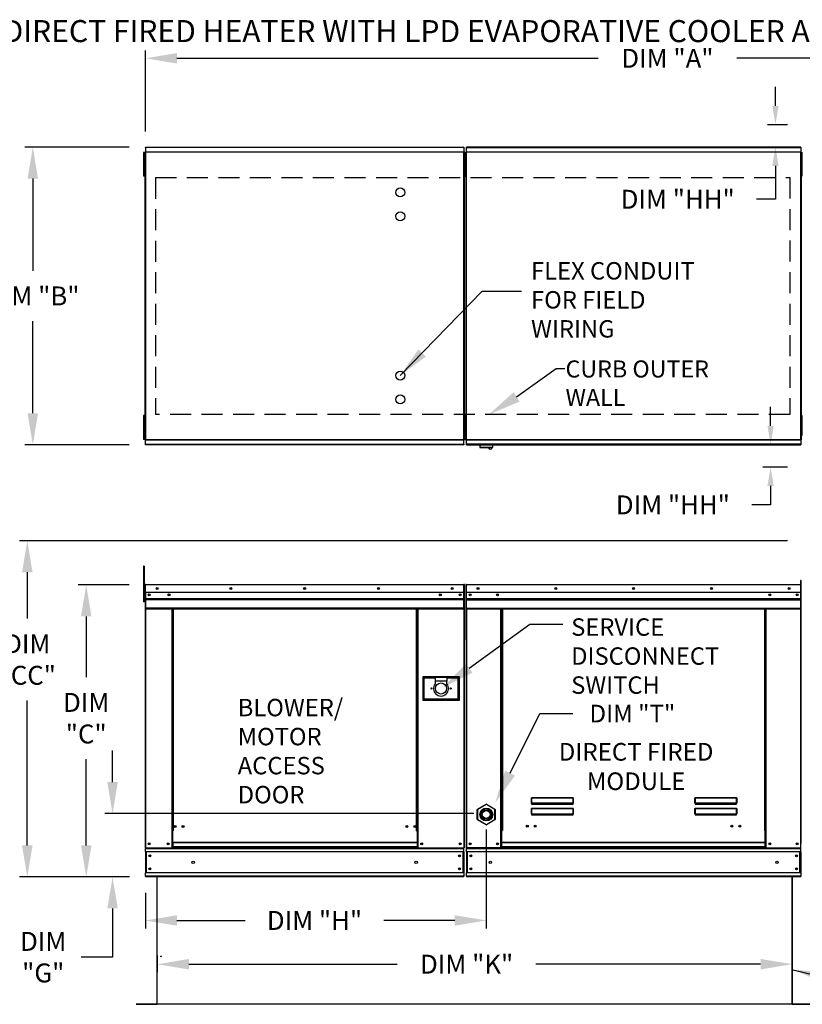
# Model space of a CAD drawing. Units: inches. Extents: x 8 to 303, y 25 to 196.
# Drawn here: x 75 to 150, y 103 to 196 of the extents above; entities that cross this region are included whole.
import ezdxf
from ezdxf.enums import TextEntityAlignment as Align

# ---------------------------------------------------------------- set-up
doc = ezdxf.new("R2010")
doc.units = ezdxf.units.IN
doc.header["$LTSCALE"] = 4
doc.header["$MEASUREMENT"] = 0
doc.linetypes.add('DASHED', pattern=[0.75, 0.5, -0.25])
doc.layers.add('1', color=7, linetype='DASHED')
doc.styles.add('BOLD', font='ROMAND.SHX')
doc.dimstyles.new('MOD', dxfattribs={"dimscale": 1.5, "dimtxt": 1.2, "dimasz": 2, "dimexe": 0.5, "dimexo": 1, "dimgap": 1, "dimtad": 0, "dimtih": 1, "dimtoh": 1, "dimzin": 0, "dimdsep": 46, "dimtxsty": 'Standard', "dimcen": 0.09, "dimadec": 0, "dimazin": 0, "dimtfac": 1, "dimtofl": 0, "dimtmove": 0, "dimatfit": 3, "dimfxl": 1, "dimtolj": 1, "dimtzin": 0, "dimarcsym": 0})

# ---------------------------------------------------------------- blocks, each defined once
blk = doc.blocks.new('*D6')
at = {"color": 0, "lineweight": -2, "transparency": 16777216}
for p, q in [((148.325, 146.87), (75.211, 146.87)), ((75.961, 143.87), (75.961, 139.461)), ((75.961, 117.865), (75.961, 131.661)), ((85.705, 114.865), (75.211, 114.865))]:
    blk.add_line(p, q, dxfattribs=at)
at = {"color": 0, "transparency": 16777216}
for points in [[(75.461, 143.87), (76.461, 143.87), (75.961, 146.87)], [(75.461, 117.865), (76.461, 117.865), (75.961, 114.865)]]:
    blk.add_solid(points, dxfattribs=at)
at = {"layer": 'Defpoints', "color": 0, "transparency": 16777216}
for p in [(149.825, 146.87), (75.961, 114.865), (87.205, 114.865)]:
    blk.add_point(p, dxfattribs=at)
at = {"color": 0, "transparency": 16777216, "insert": (75.961, 135.561), "char_height": 1.8, "attachment_point": 5}
blk.add_mtext('\\A1;DIM\\P"CC"', dxfattribs=at)
blk = doc.blocks.new('*D2')
at = {"color": 0, "lineweight": -2, "transparency": 16777216}
for p, q in [((87.205, 185.844), (87.205, 193.547)), ((186.582, 187.967), (186.582, 193.547)), ((90.205, 192.797), (130.294, 192.797)), ((183.582, 192.797), (143.494, 192.797))]:
    blk.add_line(p, q, dxfattribs=at)
at = {"color": 0, "transparency": 16777216}
for points in [[(90.205, 193.297), (90.205, 192.297), (87.205, 192.797)], [(183.582, 193.297), (183.582, 192.297), (186.582, 192.797)]]:
    blk.add_solid(points, dxfattribs=at)
at = {"layer": 'Defpoints', "color": 0, "transparency": 16777216}
for p in [(186.582, 192.797), (186.582, 186.467), (87.205, 184.344)]:
    blk.add_point(p, dxfattribs=at)
at = {"color": 0, "transparency": 16777216, "insert": (136.894, 192.797), "char_height": 1.8, "attachment_point": 5}
blk.add_mtext('\\A1;DIM "A"', dxfattribs=at)
blk = doc.blocks.new('*D5')
at = {"color": 0, "lineweight": -2, "transparency": 16777216}
for p, q in [((88.34, 107.392), (88.34, 105.805)), ((148.763, 107.392), (148.763, 105.805)), ((91.34, 106.555), (111.182, 106.555)), ((145.763, 106.555), (124.382, 106.555))]:
    blk.add_line(p, q, dxfattribs=at)
at = {"color": 0, "transparency": 16777216}
for points in [[(91.34, 107.055), (91.34, 106.055), (88.34, 106.555)], [(145.763, 107.055), (145.763, 106.055), (148.763, 106.555)]]:
    blk.add_solid(points, dxfattribs=at)
at = {"layer": 'Defpoints', "color": 0, "transparency": 16777216}
for p in [(88.34, 108.892), (148.763, 108.892), (148.763, 106.555)]:
    blk.add_point(p, dxfattribs=at)
at = {"color": 0, "transparency": 16777216, "insert": (117.782, 106.555), "char_height": 1.8, "attachment_point": 5}
blk.add_mtext('\\A1;DIM "K"', dxfattribs=at)
blk = doc.blocks.new('*D9')
at = {"color": 0, "lineweight": -2, "transparency": 16777216}
for p, q in [((84.079, 123.887), (84.079, 126.887)), ((118.464, 120.887), (83.329, 120.887)), ((85.705, 114.865), (83.329, 114.865)), ((84.079, 111.865), (84.079, 107.224)), ((84.079, 107.224), (81.079, 107.224))]:
    blk.add_line(p, q, dxfattribs=at)
at = {"color": 0, "transparency": 16777216}
for points in [[(83.579, 123.887), (84.579, 123.887), (84.079, 120.887)], [(83.579, 111.865), (84.579, 111.865), (84.079, 114.865)]]:
    blk.add_solid(points, dxfattribs=at)
at = {"layer": 'Defpoints', "color": 0, "transparency": 16777216}
for p in [(84.079, 120.887), (119.964, 120.887), (87.205, 114.865)]:
    blk.add_point(p, dxfattribs=at)
at = {"color": 0, "transparency": 16777216, "insert": (77.479, 107.224), "char_height": 1.8, "attachment_point": 5}
blk.add_mtext('\\A1;DIM\\P"G"', dxfattribs=at)
blk = doc.blocks.new('*D17')
at = {"color": 0, "lineweight": -2, "transparency": 16777216}
for p, q in [((85.655, 184.344), (75.738, 184.344)), ((76.488, 181.344), (76.488, 172.575)), ((76.488, 159.007), (76.488, 167.775)), ((85.655, 156.007), (75.738, 156.007))]:
    blk.add_line(p, q, dxfattribs=at)
at = {"color": 0, "transparency": 16777216}
for points in [[(75.988, 181.344), (76.988, 181.344), (76.488, 184.344)], [(75.988, 159.007), (76.988, 159.007), (76.488, 156.007)]]:
    blk.add_solid(points, dxfattribs=at)
at = {"layer": 'Defpoints', "color": 0, "transparency": 16777216}
for p in [(87.155, 184.344), (76.488, 156.007), (87.155, 156.007)]:
    blk.add_point(p, dxfattribs=at)
at = {"color": 0, "transparency": 16777216, "insert": (76.488, 170.175), "char_height": 1.8, "attachment_point": 5}
blk.add_mtext('\\A1;DIM "B"', dxfattribs=at)
blk = doc.blocks.new('*D13')
at = {"color": 0, "lineweight": -2, "transparency": 16777216}
for p, q in [((119.649, 119.387), (119.649, 109.969)), ((87.205, 113.365), (87.205, 109.969)), ((90.205, 110.719), (96.701, 110.719)), ((116.649, 110.719), (109.901, 110.719))]:
    blk.add_line(p, q, dxfattribs=at)
at = {"color": 0, "transparency": 16777216}
for points in [[(90.205, 111.219), (90.205, 110.219), (87.205, 110.719)], [(116.649, 111.219), (116.649, 110.219), (119.649, 110.719)]]:
    blk.add_solid(points, dxfattribs=at)
at = {"layer": 'Defpoints', "color": 0, "transparency": 16777216}
for p in [(119.649, 120.887), (87.205, 114.865), (119.649, 110.719)]:
    blk.add_point(p, dxfattribs=at)
at = {"color": 0, "transparency": 16777216, "insert": (103.301, 110.719), "char_height": 1.8, "attachment_point": 5}
blk.add_mtext('\\A1;DIM "H"', dxfattribs=at)
blk = doc.blocks.new('*D14')
at = {"color": 0, "lineweight": -2, "transparency": 16777216}
for p, q in [((85.651, 142.659), (80.821, 142.659)), ((81.571, 139.659), (81.571, 133.876)), ((81.571, 117.865), (81.571, 126.076)), ((85.705, 114.865), (80.821, 114.865))]:
    blk.add_line(p, q, dxfattribs=at)
at = {"color": 0, "transparency": 16777216}
for points in [[(81.071, 139.659), (82.071, 139.659), (81.571, 142.659)], [(81.071, 117.865), (82.071, 117.865), (81.571, 114.865)]]:
    blk.add_solid(points, dxfattribs=at)
at = {"layer": 'Defpoints', "color": 0, "transparency": 16777216}
for p in [(87.151, 142.659), (81.571, 114.865), (87.205, 114.865)]:
    blk.add_point(p, dxfattribs=at)
at = {"color": 0, "transparency": 16777216, "insert": (81.571, 129.976), "char_height": 1.8, "attachment_point": 5}
blk.add_mtext('\\A1;DIM\\P"C"', dxfattribs=at)
blk = doc.blocks.new('*D26')
at = {"color": 0, "lineweight": -2, "transparency": 16777216}
for p, q in [((146.713, 157.807), (146.713, 159.607)), ((148.089, 156.007), (145.963, 156.007)), ((148.33, 153.881), (145.963, 153.881)), ((146.713, 152.081), (146.713, 150.281)), ((146.713, 150.281), (144.913, 150.281))]:
    blk.add_line(p, q, dxfattribs=at)
at = {"color": 0, "transparency": 16777216}
for points in [[(146.413, 157.807), (147.013, 157.807), (146.713, 156.007)], [(146.413, 152.081), (147.013, 152.081), (146.713, 153.881)]]:
    blk.add_solid(points, dxfattribs=at)
at = {"layer": 'Defpoints', "color": 0, "transparency": 16777216}
for p in [(146.713, 156.007), (149.589, 156.007), (149.83, 153.881)]:
    blk.add_point(p, dxfattribs=at)
at = {"color": 0, "transparency": 16777216, "insert": (137.413, 150.281), "char_height": 1.8, "attachment_point": 5}
blk.add_mtext('\\A1;DIM "HH"', dxfattribs=at)
blk = doc.blocks.new('*D27')
at = {"color": 0, "lineweight": -2, "transparency": 16777216}
for p, q in [((147.173, 188.267), (147.173, 190.067)), ((148.33, 186.467), (146.423, 186.467)), ((148.089, 184.346), (146.423, 184.346)), ((147.173, 182.546), (147.173, 179.379)), ((147.173, 179.379), (145.373, 179.379))]:
    blk.add_line(p, q, dxfattribs=at)
at = {"color": 0, "transparency": 16777216}
for points in [[(146.873, 188.267), (147.473, 188.267), (147.173, 186.467)], [(146.873, 182.546), (147.473, 182.546), (147.173, 184.346)]]:
    blk.add_solid(points, dxfattribs=at)
at = {"layer": 'Defpoints', "color": 0, "transparency": 16777216}
for p in [(149.83, 186.467), (147.173, 184.346), (149.589, 184.346)]:
    blk.add_point(p, dxfattribs=at)
at = {"color": 0, "transparency": 16777216, "insert": (137.873, 179.379), "char_height": 1.8, "attachment_point": 5}
blk.add_mtext('\\A1;DIM "HH"', dxfattribs=at)

msp = doc.modelspace()

# ---------------------------------------------------------------- linework, layer by layer
at = {"color": 7, "linetype": 'Continuous'}
for p, q in [((87.023, 183.844), (87.023, 183.465)), ((87.102, 183.844), (87.023, 183.844)), ((87.102, 183.844), (87.102, 183.465)), ((87.151, 183.872), (87.151, 156.478)), ((87.202, 183.872), (87.151, 183.872)), ((87.202, 183.899), (117.524, 183.899)), ((87.202, 183.899), (87.202, 183.872)), ((87.202, 183.872), (87.202, 156.478)), ((87.202, 183.848), (87.202, 183.872)), ((87.202, 183.872), (87.202, 183.872)), ((117.524, 183.848), (87.202, 183.848)), ((87.205, 184.344), (117.521, 184.344)), ((87.205, 184.297), (87.205, 184.344)), ((117.521, 184.297), (87.205, 184.297)), ((87.205, 184.297), (87.205, 183.899)), ((117.521, 184.344), (117.521, 184.297)), ((117.521, 184.297), (117.521, 183.899)), ((117.524, 183.872), (117.524, 183.899)), ((117.524, 183.872), (117.525, 183.872)), ((117.524, 183.848), (117.524, 183.872)), ((117.525, 156.478), (117.525, 183.872)), ((117.576, 183.872), (117.525, 183.872)), ((117.624, 183.847), (117.545, 183.847)), ((117.545, 183.847), (117.545, 183.468)), ((117.576, 156.478), (117.576, 183.872)), ((117.624, 183.847), (117.624, 183.468)), ((117.651, 183.844), (117.731, 183.844)), ((117.651, 183.465), (117.651, 183.844)), ((117.7, 183.875), (117.7, 156.479)), ((117.751, 183.875), (117.7, 183.875)), ((117.731, 183.465), (117.731, 183.844)), ((117.751, 183.875), (117.751, 156.479)), ((117.752, 183.875), (117.751, 183.875)), ((117.752, 183.902), (149.592, 183.902)), ((117.752, 183.902), (117.752, 183.875)), ((117.752, 183.851), (117.752, 183.875)), ((149.592, 183.851), (117.752, 183.851)), ((149.589, 184.346), (117.755, 184.346)), ((117.755, 184.3), (117.755, 184.346)), ((117.755, 184.3), (149.589, 184.3)), ((117.755, 183.902), (117.755, 184.3)), ((149.589, 184.346), (149.589, 184.3)), ((149.589, 184.3), (149.589, 183.902)), ((149.592, 183.875), (149.592, 183.902)), ((149.592, 183.851), (149.592, 183.875)), ((149.593, 183.875), (149.592, 183.875)), ((149.593, 156.479), (149.593, 183.875)), ((149.644, 183.875), (149.593, 183.875)), ((149.644, 156.479), (149.644, 183.875)), ((149.72, 183.468), (149.72, 183.847)), ((87.023, 183.465), (87.023, 181.95)), ((87.102, 183.465), (87.023, 183.465)), ((87.102, 183.465), (87.102, 181.95)), ((87.151, 183.086), (87.102, 183.086)), ((117.545, 183.468), (117.545, 181.952)), ((117.624, 183.468), (117.545, 183.468)), ((117.651, 183.086), (117.576, 183.086)), ((117.624, 183.468), (117.624, 181.952)), ((117.7, 183.089), (117.624, 183.089)), ((117.651, 181.95), (117.651, 183.465)), ((117.651, 183.465), (117.731, 183.465)), ((117.731, 181.95), (117.731, 183.465)), ((149.72, 183.089), (149.644, 183.089)), ((149.72, 181.952), (149.72, 183.468)), ((87.023, 181.95), (87.023, 181.571)), ((87.102, 181.95), (87.023, 181.95)), ((87.102, 182.329), (87.151, 182.329)), ((87.102, 181.95), (87.102, 181.571)), ((117.624, 181.952), (117.545, 181.952)), ((117.545, 181.952), (117.545, 181.573)), ((117.576, 182.329), (117.651, 182.329)), ((117.624, 182.331), (117.7, 182.331)), ((117.624, 181.952), (117.624, 181.573)), ((117.651, 181.571), (117.651, 181.95)), ((117.651, 181.95), (117.731, 181.95)), ((117.731, 181.571), (117.731, 181.95)), ((149.644, 182.331), (149.72, 182.331)), ((149.72, 181.573), (149.72, 181.952)), ((87.102, 181.571), (87.023, 181.571)), ((117.624, 181.573), (117.545, 181.573)), ((117.651, 181.571), (117.731, 181.571)), ((87.023, 158.779), (87.023, 158.4)), ((87.102, 158.779), (87.023, 158.779)), ((87.102, 158.779), (87.102, 158.4)), ((117.545, 158.78), (117.545, 158.401)), ((117.624, 158.78), (117.545, 158.78)), ((117.624, 158.78), (117.624, 158.401)), ((117.651, 158.4), (117.651, 158.779)), ((117.651, 158.779), (117.731, 158.779)), ((117.731, 158.4), (117.731, 158.779)), ((149.72, 158.401), (149.72, 158.78)), ((87.102, 158.4), (87.023, 158.4)), ((87.023, 158.4), (87.023, 156.885)), ((87.102, 158.4), (87.102, 156.885)), ((87.151, 158.022), (87.102, 158.022)), ((117.624, 158.401), (117.545, 158.401)), ((117.545, 158.401), (117.545, 156.885)), ((117.651, 158.022), (117.576, 158.022)), ((117.624, 158.401), (117.624, 156.885)), ((117.7, 158.022), (117.624, 158.022)), ((117.651, 158.4), (117.731, 158.4)), ((117.651, 156.885), (117.651, 158.4)), ((117.731, 156.885), (117.731, 158.4)), ((149.72, 158.022), (149.644, 158.022)), ((149.72, 156.885), (149.72, 158.401)), ((87.102, 156.885), (87.023, 156.885)), ((87.023, 156.885), (87.023, 156.506)), ((87.102, 157.264), (87.151, 157.264)), ((87.102, 156.885), (87.102, 156.506)), ((117.624, 156.885), (117.545, 156.885)), ((117.545, 156.885), (117.545, 156.506)), ((117.576, 157.264), (117.651, 157.264)), ((117.624, 157.264), (117.7, 157.264)), ((117.624, 156.885), (117.624, 156.506)), ((117.651, 156.885), (117.731, 156.885)), ((117.651, 156.506), (117.651, 156.885)), ((117.731, 156.506), (117.731, 156.885)), ((149.644, 157.264), (149.72, 157.264)), ((87.102, 156.506), (87.023, 156.506)), ((87.151, 156.478), (87.202, 156.478)), ((87.202, 156.502), (117.524, 156.502)), ((87.202, 156.502), (87.202, 156.478)), ((87.202, 156.478), (87.202, 156.451)), ((87.202, 156.478), (87.202, 156.478)), ((117.524, 156.451), (87.202, 156.451)), ((87.205, 156.053), (87.205, 156.451)), ((87.205, 156.053), (117.521, 156.053)), ((87.205, 156.007), (87.205, 156.053)), ((117.521, 156.007), (87.205, 156.007)), ((117.521, 156.053), (117.521, 156.451)), ((117.521, 156.053), (117.521, 156.007)), ((117.524, 156.502), (117.524, 156.478)), ((117.524, 156.451), (117.524, 156.478)), ((117.524, 156.478), (117.525, 156.478)), ((117.525, 156.478), (117.576, 156.478)), ((117.624, 156.506), (117.545, 156.506)), ((117.651, 156.506), (117.731, 156.506)), ((117.7, 156.479), (117.751, 156.479)), ((117.752, 156.479), (117.751, 156.479)), ((117.752, 156.502), (149.592, 156.502)), ((117.752, 156.502), (117.752, 156.479)), ((117.752, 156.479), (117.752, 156.451)), ((149.592, 156.451), (117.752, 156.451)), ((117.755, 156.053), (117.755, 156.451)), ((149.589, 156.053), (117.755, 156.053)), ((117.755, 156.007), (117.755, 156.053)), ((117.755, 156.007), (149.589, 156.007)), ((119.037, 156.007), (119.037, 155.757)), ((119.037, 155.757), (120.262, 155.757)), ((120.238, 155.734), (119.061, 155.734)), ((120.262, 155.757), (120.262, 156.007)), ((149.589, 156.451), (149.589, 156.053)), ((149.589, 156.053), (149.589, 156.007)), ((149.592, 156.502), (149.592, 156.479)), ((149.593, 156.479), (149.592, 156.479)), ((149.592, 156.451), (149.592, 156.479)), ((149.593, 156.479), (149.644, 156.479)), ((87.023, 144.455), (87.023, 144.076)), ((87.102, 144.455), (87.023, 144.455)), ((87.102, 144.455), (87.102, 144.076)), ((87.102, 144.076), (87.023, 144.076)), ((87.023, 144.076), (87.023, 141.045)), ((87.102, 144.076), (87.102, 141.045)), ((87.151, 142.659), (87.151, 141.952)), ((87.178, 142.659), (87.151, 142.659)), ((87.178, 142.659), (87.178, 141.952)), ((87.202, 142.655), (87.178, 142.655)), ((87.202, 142.71), (117.524, 142.71)), ((87.202, 142.71), (87.202, 142.71)), ((87.202, 142.683), (87.202, 142.71)), ((87.202, 142.704), (87.202, 142.71)), ((87.202, 142.704), (87.202, 142.659)), ((87.202, 142.683), (87.202, 142.683)), ((117.524, 142.659), (87.202, 142.659)), ((87.202, 141.952), (87.202, 142.659)), ((117.524, 142.71), (117.525, 142.71)), ((117.524, 142.704), (117.524, 142.71)), ((117.524, 142.659), (117.524, 142.704)), ((117.524, 142.683), (117.525, 142.683)), ((117.524, 141.952), (117.524, 142.659)), ((117.548, 142.655), (117.524, 142.655)), ((117.525, 142.683), (117.525, 142.71)), ((117.548, 137.487), (117.548, 142.659)), ((117.548, 142.659), (117.576, 142.659)), ((117.576, 137.487), (117.576, 142.659)), ((117.7, 142.662), (117.7, 137.49)), ((117.727, 142.662), (117.7, 142.662)), ((117.727, 142.662), (117.727, 137.49)), ((117.752, 142.658), (117.727, 142.658)), ((117.751, 142.685), (117.751, 142.713)), ((117.752, 142.713), (117.751, 142.713)), ((117.752, 142.685), (117.751, 142.685)), ((117.752, 142.713), (149.592, 142.713)), ((117.752, 142.707), (117.752, 142.713)), ((117.752, 142.707), (117.752, 142.662)), ((149.592, 142.662), (117.752, 142.662)), ((117.752, 141.955), (117.752, 142.662)), ((149.587, 143.055), (149.563, 143.055)), ((149.587, 137.887), (149.587, 143.059)), ((149.587, 143.059), (149.614, 143.059)), ((149.592, 142.707), (149.592, 142.713)), ((149.593, 142.713), (149.592, 142.713)), ((149.592, 142.662), (149.592, 142.707)), ((149.593, 142.685), (149.592, 142.685)), ((149.592, 141.955), (149.592, 142.662)), ((149.593, 142.685), (149.593, 142.713)), ((149.614, 137.887), (149.614, 143.059)), ((87.178, 141.897), (87.102, 141.897)), ((87.178, 141.952), (87.151, 141.952)), ((87.178, 141.952), (87.178, 117.645)), ((117.524, 141.952), (87.202, 141.952)), ((87.205, 141.952), (87.205, 141.36)), ((117.169, 141.767), (117.169, 141.668)), ((117.521, 141.36), (117.521, 141.952)), ((149.592, 141.955), (117.752, 141.955)), ((117.755, 141.363), (117.755, 141.955)), ((149.589, 141.955), (149.589, 141.363)), ((87.102, 141.045), (87.023, 141.045)), ((87.102, 141.139), (87.178, 141.139)), ((87.205, 141.36), (117.521, 141.36)), ((87.205, 141.36), (87.205, 141.337)), ((117.521, 141.337), (87.205, 141.337)), ((87.205, 141.302), (87.205, 141.337)), ((87.205, 141.302), (117.521, 141.302)), ((87.205, 141.251), (87.205, 141.302)), ((117.521, 141.251), (87.205, 141.251)), ((87.205, 141.251), (87.205, 140.446)), ((117.521, 141.337), (117.521, 141.36)), ((117.521, 141.302), (117.521, 141.337)), ((117.521, 141.302), (117.521, 141.251)), ((117.521, 140.446), (117.521, 141.251)), ((117.755, 141.363), (149.589, 141.363)), ((117.755, 141.34), (117.755, 141.363)), ((117.755, 141.34), (149.589, 141.34)), ((117.755, 141.304), (117.755, 141.34)), ((149.589, 141.304), (117.755, 141.304)), ((117.755, 141.254), (117.755, 141.304)), ((117.755, 141.254), (149.589, 141.254)), ((117.755, 140.448), (117.755, 141.254)), ((149.589, 141.363), (149.589, 141.34)), ((149.589, 141.34), (149.589, 141.304)), ((149.589, 141.304), (149.589, 141.254)), ((149.589, 141.254), (149.589, 140.448)), ((117.521, 140.446), (87.205, 140.446)), ((87.205, 140.446), (87.205, 140.395)), ((87.205, 140.395), (117.521, 140.395)), ((87.229, 140.395), (87.229, 117.645)), ((89.711, 140.395), (89.711, 119.248)), ((89.762, 140.395), (89.762, 119.248)), ((89.785, 140.395), (89.785, 119.248)), ((89.809, 140.395), (89.809, 119.248)), ((89.86, 140.395), (89.86, 119.248)), ((113.023, 119.248), (113.023, 140.395)), ((113.074, 119.248), (113.074, 140.395)), ((113.098, 119.248), (113.098, 140.395)), ((113.121, 119.248), (113.121, 140.395)), ((113.172, 119.248), (113.172, 140.395)), ((117.498, 140.395), (117.498, 117.645)), ((117.521, 140.395), (117.521, 140.446)), ((117.755, 140.448), (149.589, 140.448)), ((117.755, 140.448), (117.755, 140.397)), ((117.755, 140.397), (149.589, 140.397)), ((117.778, 140.397), (117.778, 117.645)), ((121.04, 119.276), (121.04, 140.397)), ((121.091, 119.276), (121.091, 140.397)), ((121.114, 119.276), (121.114, 140.397)), ((121.138, 140.397), (121.138, 119.276)), ((121.189, 140.397), (121.189, 119.276)), ((146.155, 119.276), (146.155, 140.397)), ((146.206, 119.276), (146.206, 140.397)), ((146.23, 119.276), (146.23, 140.397)), ((146.253, 119.276), (146.253, 140.397)), ((146.304, 119.276), (146.304, 140.397)), ((149.566, 140.397), (149.566, 117.645)), ((149.589, 140.397), (149.589, 140.448)), ((149.587, 137.887), (149.587, 118.042)), ((149.587, 137.887), (149.614, 137.887)), ((117.548, 137.487), (117.548, 117.645)), ((117.548, 137.487), (117.576, 137.487)), ((117.727, 137.49), (117.7, 137.49)), ((117.727, 137.49), (117.727, 117.645)), ((113.599, 133.902), (113.599, 131.704)), ((117.085, 133.902), (113.599, 133.902)), ((113.637, 131.742), (113.637, 133.864)), ((113.637, 133.864), (114.774, 133.864)), ((113.637, 133.864), (113.713, 133.788)), ((113.713, 133.788), (113.713, 131.818)), ((114.774, 133.788), (113.713, 133.788)), ((114.774, 133.864), (114.774, 133.485)), ((115.911, 133.864), (114.774, 133.864)), ((114.774, 133.485), (114.774, 133.245)), ((115.911, 133.485), (114.774, 133.485)), ((115.911, 133.864), (117.048, 133.864)), ((115.911, 133.864), (115.911, 133.485)), ((116.972, 133.788), (115.911, 133.788)), ((115.911, 133.245), (115.911, 133.485)), ((117.048, 133.864), (116.972, 133.788)), ((116.972, 131.818), (116.972, 133.788)), ((117.048, 133.864), (117.048, 131.742)), ((117.085, 131.704), (117.085, 133.902)), ((113.599, 131.704), (117.085, 131.704)), ((113.713, 131.818), (113.637, 131.742)), ((117.048, 131.742), (113.637, 131.742)), ((113.713, 131.818), (116.972, 131.818)), ((116.972, 131.818), (117.048, 131.742)), ((123.939, 122.334), (123.94, 122.346)), ((123.939, 121.888), (123.939, 122.334)), ((123.939, 122.334), (123.949, 122.334)), ((123.939, 121.888), (123.949, 121.888)), ((123.94, 122.346), (123.941, 122.357)), ((123.941, 122.357), (123.943, 122.367)), ((123.943, 122.367), (123.945, 122.376)), ((123.945, 122.376), (123.948, 122.383)), ((123.948, 122.383), (123.952, 122.388)), ((123.949, 122.334), (123.95, 122.345)), ((123.949, 121.888), (123.949, 122.334)), ((123.95, 121.889), (123.949, 121.888)), ((123.95, 122.355), (123.951, 122.365)), ((123.95, 122.345), (123.95, 122.355)), ((123.95, 121.89), (123.95, 121.889)), ((123.951, 121.89), (123.95, 121.89)), ((123.951, 122.365), (123.952, 122.373)), ((123.952, 121.891), (123.951, 121.89)), ((123.952, 122.388), (123.956, 122.392)), ((123.952, 122.373), (123.954, 122.38)), ((123.954, 121.891), (123.952, 121.891)), ((123.954, 122.38), (123.956, 122.385)), ((123.956, 121.892), (123.954, 121.891)), ((123.956, 122.392), (123.96, 122.393)), ((123.956, 122.385), (123.958, 122.388)), ((123.958, 121.892), (123.956, 121.892)), ((123.958, 122.388), (123.96, 122.389)), ((123.96, 121.892), (123.958, 121.892)), ((123.96, 122.393), (127.914, 122.393)), ((123.96, 122.393), (123.96, 122.389)), ((127.914, 122.389), (123.96, 122.389)), ((123.96, 122.389), (123.96, 121.892)), ((123.96, 121.892), (127.914, 121.892)), ((123.96, 121.892), (123.96, 121.878)), ((127.914, 121.878), (123.96, 121.878)), ((123.96, 121.868), (123.96, 121.878)), ((123.968, 121.868), (123.96, 121.868)), ((123.968, 121.878), (123.968, 121.868)), ((123.968, 121.868), (123.968, 121.806)), ((125.617, 121.84), (125.617, 121.878)), ((126.13, 121.878), (126.13, 121.84)), ((127.906, 121.868), (127.906, 121.878)), ((127.906, 121.806), (127.906, 121.868)), ((127.914, 121.868), (127.906, 121.868)), ((127.914, 122.393), (127.914, 122.389)), ((127.914, 122.393), (127.918, 122.392)), ((127.914, 121.892), (127.914, 122.389)), ((127.914, 122.389), (127.916, 122.388)), ((127.914, 121.892), (127.914, 121.878)), ((127.916, 121.892), (127.914, 121.892)), ((127.914, 121.868), (127.914, 121.878)), ((127.916, 122.388), (127.918, 122.386)), ((127.918, 121.892), (127.916, 121.892)), ((127.918, 122.392), (127.921, 122.389)), ((127.918, 122.386), (127.919, 122.382)), ((127.92, 121.891), (127.918, 121.892)), ((127.919, 122.382), (127.921, 122.376)), ((127.922, 121.891), (127.92, 121.891)), ((127.921, 122.389), (127.925, 122.385)), ((127.921, 122.376), (127.922, 122.37)), ((127.922, 122.37), (127.923, 122.362)), ((127.923, 121.89), (127.922, 121.891)), ((127.923, 122.362), (127.924, 122.353)), ((127.924, 121.89), (127.923, 121.89)), ((127.924, 122.353), (127.924, 122.344)), ((127.924, 122.344), (127.925, 122.334)), ((127.924, 121.889), (127.924, 121.89)), ((127.925, 121.888), (127.924, 121.889)), ((127.925, 122.385), (127.927, 122.379)), ((127.935, 122.334), (127.925, 122.334)), ((127.925, 122.334), (127.925, 121.888)), ((127.935, 121.888), (127.925, 121.888)), ((127.927, 122.379), (127.93, 122.372)), ((127.93, 122.372), (127.932, 122.364)), ((127.932, 122.364), (127.934, 122.354)), ((127.934, 122.354), (127.934, 122.345)), ((127.934, 122.345), (127.935, 122.334)), ((127.935, 122.334), (127.935, 121.888)), ((139.499, 122.346), (139.501, 122.357)), ((139.499, 122.334), (139.499, 122.346)), ((139.499, 121.888), (139.499, 122.334)), ((139.499, 122.334), (139.509, 122.334)), ((139.499, 121.888), (139.509, 121.888)), ((139.501, 122.357), (139.503, 122.367)), ((139.503, 122.367), (139.505, 122.376)), ((139.505, 122.376), (139.508, 122.383)), ((139.508, 122.383), (139.512, 122.388)), ((139.509, 122.334), (139.51, 122.345)), ((139.509, 121.888), (139.509, 122.334)), ((139.51, 121.889), (139.509, 121.888)), ((139.51, 122.355), (139.511, 122.365)), ((139.51, 122.345), (139.51, 122.355)), ((139.51, 121.89), (139.51, 121.889)), ((139.511, 121.89), (139.51, 121.89)), ((139.511, 122.365), (139.512, 122.373)), ((139.512, 121.891), (139.511, 121.89)), ((139.512, 122.388), (139.516, 122.392)), ((139.512, 122.373), (139.514, 122.38)), ((139.514, 121.891), (139.512, 121.891)), ((139.514, 122.38), (139.516, 122.385)), ((139.516, 121.892), (139.514, 121.891)), ((139.516, 122.392), (139.52, 122.393)), ((139.516, 122.385), (139.518, 122.388)), ((139.518, 121.892), (139.516, 121.892)), ((139.518, 122.388), (139.52, 122.389)), ((139.52, 121.892), (139.518, 121.892)), ((139.52, 122.393), (143.474, 122.393)), ((139.52, 122.393), (139.52, 122.389)), ((143.474, 122.389), (139.52, 122.389)), ((139.52, 122.389), (139.52, 121.892)), ((139.52, 121.892), (143.474, 121.892)), ((139.52, 121.892), (139.52, 121.878)), ((143.474, 121.878), (139.52, 121.878)), ((139.52, 121.868), (139.52, 121.878)), ((139.528, 121.868), (139.52, 121.868)), ((139.528, 121.878), (139.528, 121.868)), ((139.528, 121.868), (139.528, 121.806)), ((143.466, 121.868), (143.466, 121.878)), ((143.466, 121.806), (143.466, 121.868)), ((143.474, 121.868), (143.466, 121.868)), ((143.474, 122.393), (143.474, 122.389)), ((143.474, 122.393), (143.478, 122.392)), ((143.474, 121.892), (143.474, 122.389)), ((143.474, 122.389), (143.476, 122.388)), ((143.474, 121.892), (143.474, 121.878)), ((143.476, 121.892), (143.474, 121.892)), ((143.474, 121.868), (143.474, 121.878)), ((143.476, 122.388), (143.478, 122.386)), ((143.478, 121.892), (143.476, 121.892)), ((143.478, 122.392), (143.481, 122.389)), ((143.478, 122.386), (143.479, 122.382)), ((143.48, 121.891), (143.478, 121.892)), ((143.479, 122.382), (143.481, 122.376)), ((143.481, 121.891), (143.48, 121.891)), ((143.481, 122.389), (143.484, 122.385)), ((143.481, 122.376), (143.482, 122.37)), ((143.483, 121.89), (143.481, 121.891)), ((143.482, 122.37), (143.483, 122.362)), ((143.483, 122.362), (143.484, 122.353)), ((143.484, 121.89), (143.483, 121.89)), ((143.484, 122.385), (143.487, 122.379)), ((143.484, 122.353), (143.484, 122.344)), ((143.484, 122.344), (143.484, 122.334)), ((143.484, 122.334), (143.484, 121.888)), ((143.495, 122.334), (143.484, 122.334)), ((143.484, 121.889), (143.484, 121.89)), ((143.484, 121.888), (143.484, 121.889)), ((143.495, 121.888), (143.484, 121.888)), ((143.487, 122.379), (143.49, 122.372)), ((143.49, 122.372), (143.492, 122.364)), ((143.492, 122.364), (143.493, 122.354)), ((143.493, 122.354), (143.494, 122.345)), ((143.494, 122.345), (143.495, 122.334)), ((143.495, 122.334), (143.495, 121.888)), ((118.797, 120.341), (118.797, 121.271)), ((118.797, 121.271), (118.82, 121.271)), ((118.82, 121.312), (119.626, 121.777)), ((118.832, 121.292), (118.82, 121.312)), ((118.82, 121.271), (118.82, 120.341)), ((119.638, 121.757), (118.832, 121.292)), ((119.638, 121.757), (119.626, 121.777)), ((119.661, 121.757), (119.673, 121.777)), ((120.467, 121.292), (119.661, 121.757)), ((119.673, 121.777), (120.479, 121.312)), ((120.467, 121.292), (120.479, 121.312)), ((120.479, 120.341), (120.479, 121.271)), ((120.479, 121.271), (120.502, 121.271)), ((120.502, 121.271), (120.502, 120.341)), ((123.939, 121.309), (123.94, 121.32)), ((123.939, 120.863), (123.939, 121.309)), ((123.939, 121.309), (123.949, 121.309)), ((123.94, 121.32), (123.941, 121.331)), ((123.941, 121.331), (123.943, 121.341)), ((123.943, 121.341), (123.945, 121.35)), ((123.945, 121.35), (123.948, 121.357)), ((123.948, 121.357), (123.952, 121.363)), ((123.949, 121.309), (123.95, 121.319)), ((123.949, 120.863), (123.949, 121.309)), ((123.95, 121.33), (123.951, 121.339)), ((123.95, 121.319), (123.95, 121.33)), ((123.951, 121.339), (123.952, 121.347)), ((123.952, 121.363), (123.956, 121.366)), ((123.952, 121.347), (123.954, 121.354)), ((123.954, 121.354), (123.956, 121.359)), ((123.956, 121.366), (123.96, 121.367)), ((123.956, 121.359), (123.958, 121.362)), ((123.958, 121.362), (123.96, 121.363)), ((123.96, 121.367), (127.914, 121.367)), ((123.96, 121.367), (123.96, 121.363)), ((127.914, 121.363), (123.96, 121.363)), ((123.96, 121.363), (123.96, 120.866)), ((127.906, 121.84), (123.968, 121.84)), ((123.968, 121.806), (127.906, 121.806)), ((127.914, 121.367), (127.914, 121.363)), ((127.914, 121.367), (127.918, 121.366)), ((127.914, 120.866), (127.914, 121.363)), ((127.914, 121.363), (127.916, 121.362)), ((127.916, 121.362), (127.918, 121.359)), ((127.918, 121.366), (127.922, 121.363)), ((127.918, 121.359), (127.92, 121.354)), ((127.92, 121.354), (127.922, 121.347)), ((127.922, 121.363), (127.926, 121.357)), ((127.922, 121.347), (127.923, 121.339)), ((127.923, 121.339), (127.924, 121.33)), ((127.924, 121.33), (127.924, 121.319)), ((127.924, 121.319), (127.925, 121.309)), ((127.935, 121.309), (127.925, 121.309)), ((127.925, 121.309), (127.925, 120.863)), ((127.926, 121.357), (127.929, 121.35)), ((127.929, 121.35), (127.931, 121.341)), ((127.931, 121.341), (127.933, 121.331)), ((127.933, 121.331), (127.934, 121.32)), ((127.934, 121.32), (127.935, 121.309)), ((127.935, 121.309), (127.935, 120.863)), ((139.499, 121.32), (139.501, 121.331)), ((139.499, 121.309), (139.499, 121.32)), ((139.499, 120.863), (139.499, 121.309)), ((139.499, 121.309), (139.509, 121.309)), ((139.501, 121.331), (139.503, 121.341)), ((139.503, 121.341), (139.505, 121.35)), ((139.505, 121.35), (139.508, 121.357)), ((139.508, 121.357), (139.512, 121.363)), ((139.509, 121.309), (139.51, 121.319)), ((139.509, 120.863), (139.509, 121.309)), ((139.51, 121.33), (139.511, 121.339)), ((139.51, 121.319), (139.51, 121.33)), ((139.511, 121.339), (139.512, 121.347)), ((139.512, 121.363), (139.516, 121.366)), ((139.512, 121.347), (139.514, 121.354)), ((139.514, 121.354), (139.516, 121.359)), ((139.516, 121.366), (139.52, 121.367)), ((139.516, 121.359), (139.518, 121.362)), ((139.518, 121.362), (139.52, 121.363)), ((139.52, 121.367), (143.474, 121.367)), ((139.52, 121.367), (139.52, 121.363)), ((143.474, 121.363), (139.52, 121.363)), ((139.52, 121.363), (139.52, 120.866)), ((143.466, 121.84), (139.528, 121.84)), ((139.528, 121.806), (143.466, 121.806)), ((143.474, 121.367), (143.474, 121.363)), ((143.474, 121.367), (143.478, 121.366)), ((143.474, 120.866), (143.474, 121.363)), ((143.474, 121.363), (143.476, 121.362)), ((143.476, 121.362), (143.478, 121.359)), ((143.478, 121.366), (143.482, 121.363)), ((143.478, 121.359), (143.48, 121.354)), ((143.48, 121.354), (143.481, 121.347)), ((143.481, 121.347), (143.483, 121.339)), ((143.482, 121.363), (143.486, 121.357)), ((143.483, 121.339), (143.484, 121.33)), ((143.484, 121.33), (143.484, 121.319)), ((143.484, 121.319), (143.484, 121.309)), ((143.495, 121.309), (143.484, 121.309)), ((143.484, 121.309), (143.484, 120.863)), ((143.486, 121.357), (143.489, 121.35)), ((143.489, 121.35), (143.491, 121.341)), ((143.491, 121.341), (143.493, 121.331)), ((143.493, 121.331), (143.494, 121.32)), ((143.494, 121.32), (143.495, 121.309)), ((143.495, 121.309), (143.495, 120.863)), ((118.797, 120.341), (118.82, 120.341)), ((118.82, 120.3), (118.832, 120.321)), ((119.626, 119.835), (118.82, 120.3)), ((118.832, 120.321), (119.638, 119.856)), ((119.661, 119.856), (120.467, 120.321)), ((120.479, 120.3), (119.673, 119.835)), ((120.479, 120.3), (120.467, 120.321)), ((120.479, 120.341), (120.502, 120.341)), ((123.939, 120.863), (123.949, 120.863)), ((123.95, 120.863), (123.949, 120.863)), ((123.951, 120.865), (123.95, 120.864)), ((123.95, 120.864), (123.95, 120.863)), ((123.952, 120.865), (123.951, 120.865)), ((123.954, 120.866), (123.952, 120.865)), ((123.956, 120.866), (123.954, 120.866)), ((123.958, 120.866), (123.956, 120.866)), ((123.96, 120.866), (123.958, 120.866)), ((123.96, 120.866), (127.914, 120.866)), ((123.96, 120.866), (123.96, 120.852)), ((127.914, 120.852), (123.96, 120.852)), ((123.96, 120.842), (123.96, 120.852)), ((123.968, 120.842), (123.96, 120.842)), ((123.968, 120.852), (123.968, 120.842)), ((123.968, 120.842), (123.968, 120.78)), ((123.968, 120.814), (127.906, 120.814)), ((123.968, 120.78), (127.906, 120.78)), ((125.617, 120.814), (125.617, 120.852)), ((126.13, 120.814), (126.13, 120.852)), ((126.13, 120.814), (126.13, 120.852)), ((126.579, 120.852), (126.579, 120.814)), ((126.61, 120.852), (126.61, 120.814)), ((127.906, 120.842), (127.906, 120.852)), ((127.906, 120.78), (127.906, 120.842)), ((127.914, 120.842), (127.906, 120.842)), ((127.914, 120.866), (127.914, 120.852)), ((127.916, 120.866), (127.914, 120.866)), ((127.914, 120.842), (127.914, 120.852)), ((127.918, 120.866), (127.916, 120.866)), ((127.92, 120.866), (127.918, 120.866)), ((127.922, 120.865), (127.92, 120.866)), ((127.923, 120.865), (127.922, 120.865)), ((127.924, 120.864), (127.923, 120.865)), ((127.924, 120.863), (127.924, 120.864)), ((127.925, 120.863), (127.924, 120.863)), ((127.935, 120.863), (127.925, 120.863)), ((139.499, 120.863), (139.509, 120.863)), ((139.51, 120.863), (139.509, 120.863)), ((139.511, 120.865), (139.51, 120.864)), ((139.51, 120.864), (139.51, 120.863)), ((139.512, 120.865), (139.511, 120.865)), ((139.514, 120.866), (139.512, 120.865)), ((139.516, 120.866), (139.514, 120.866)), ((139.518, 120.866), (139.516, 120.866)), ((139.52, 120.866), (139.518, 120.866)), ((139.52, 120.866), (143.474, 120.866)), ((139.52, 120.866), (139.52, 120.852)), ((143.474, 120.852), (139.52, 120.852)), ((139.52, 120.842), (139.52, 120.852)), ((139.528, 120.842), (139.52, 120.842)), ((139.528, 120.852), (139.528, 120.842)), ((139.528, 120.842), (139.528, 120.78)), ((139.528, 120.814), (143.466, 120.814)), ((139.528, 120.78), (143.466, 120.78)), ((142.82, 120.852), (142.82, 120.814)), ((143.388, 120.852), (143.388, 120.814)), ((143.419, 120.852), (143.419, 120.814)), ((143.466, 120.842), (143.466, 120.852)), ((143.466, 120.78), (143.466, 120.842)), ((143.474, 120.842), (143.466, 120.842)), ((143.474, 120.866), (143.474, 120.852)), ((143.476, 120.866), (143.474, 120.866)), ((143.474, 120.842), (143.474, 120.852)), ((143.478, 120.866), (143.476, 120.866)), ((143.48, 120.866), (143.478, 120.866)), ((143.481, 120.865), (143.48, 120.866)), ((143.483, 120.865), (143.481, 120.865)), ((143.484, 120.864), (143.483, 120.865)), ((143.484, 120.863), (143.484, 120.864)), ((143.495, 120.863), (143.484, 120.863)), ((143.484, 120.863), (143.484, 120.863)), ((89.762, 119.248), (89.711, 119.248)), ((89.711, 119.248), (89.711, 117.645)), ((89.809, 119.197), (89.711, 119.197)), ((89.809, 119.248), (89.762, 119.248)), ((89.86, 119.248), (89.809, 119.248)), ((89.809, 118.142), (89.809, 119.248)), ((113.023, 119.248), (113.074, 119.248)), ((113.121, 119.248), (113.074, 119.248)), ((113.074, 119.248), (113.074, 118.142)), ((113.172, 119.197), (113.074, 119.197)), ((113.172, 119.248), (113.121, 119.248)), ((113.172, 117.645), (113.172, 119.248)), ((119.626, 119.835), (119.638, 119.856)), ((119.673, 119.835), (119.661, 119.856)), ((121.04, 119.276), (121.091, 119.276)), ((121.04, 117.645), (121.04, 119.276)), ((121.04, 119.248), (121.138, 119.248)), ((121.138, 119.198), (121.04, 119.198)), ((121.091, 119.276), (121.138, 119.276)), ((121.138, 119.276), (121.189, 119.276)), ((121.138, 118.142), (121.138, 119.276)), ((146.206, 119.276), (146.155, 119.276)), ((146.206, 119.276), (146.253, 119.276)), ((146.206, 118.142), (146.206, 119.276)), ((146.206, 119.248), (146.304, 119.248)), ((146.304, 119.198), (146.206, 119.198)), ((146.253, 119.276), (146.304, 119.276)), ((146.304, 117.645), (146.304, 119.276)), ((113.074, 118.142), (89.809, 118.142)), ((89.809, 118.142), (89.809, 118.127)), ((89.809, 118.127), (113.074, 118.127)), ((89.809, 118.127), (89.809, 117.728)), ((113.074, 118.127), (113.074, 118.142)), ((113.074, 118.127), (113.074, 117.728)), ((146.206, 118.142), (121.138, 118.142)), ((121.138, 118.142), (121.138, 118.127)), ((121.138, 118.127), (146.206, 118.127)), ((121.138, 117.729), (121.138, 118.127)), ((146.206, 118.127), (146.206, 118.142)), ((146.206, 117.729), (146.206, 118.127)), ((87.178, 117.645), (87.229, 117.645)), ((87.205, 117.645), (87.205, 117.565)), ((87.205, 117.565), (117.521, 117.565)), ((87.205, 117.266), (87.205, 117.565)), ((117.521, 117.266), (87.205, 117.266)), ((87.205, 117.266), (87.205, 115.244)), ((87.229, 117.645), (89.711, 117.645)), ((87.262, 117.266), (87.262, 115.244)), ((87.286, 117.266), (87.286, 115.244)), ((89.809, 117.696), (89.711, 117.696)), ((89.809, 117.645), (89.711, 117.645)), ((113.074, 117.728), (89.809, 117.728)), ((89.809, 117.645), (89.809, 117.728)), ((89.809, 117.645), (113.074, 117.645)), ((113.074, 117.728), (113.074, 117.645)), ((113.172, 117.696), (113.074, 117.696)), ((113.172, 117.645), (113.074, 117.645)), ((113.172, 117.645), (117.498, 117.645)), ((117.441, 115.244), (117.441, 117.266)), ((117.464, 117.266), (117.464, 115.244)), ((117.498, 117.645), (117.548, 117.645)), ((117.521, 117.565), (117.521, 117.645)), ((117.521, 117.266), (117.521, 117.565)), ((117.521, 117.266), (117.521, 115.244)), ((117.727, 117.645), (117.778, 117.645)), ((117.755, 117.645), (117.755, 117.565)), ((117.755, 117.565), (149.589, 117.565)), ((117.755, 117.266), (117.755, 117.565)), ((149.589, 117.266), (117.755, 117.266)), ((117.755, 117.266), (117.755, 115.244)), ((121.04, 117.645), (117.778, 117.645)), ((117.811, 117.266), (117.811, 115.244)), ((117.835, 117.266), (117.835, 115.244)), ((121.138, 117.696), (121.04, 117.696)), ((121.138, 117.645), (121.04, 117.645)), ((146.206, 117.729), (121.138, 117.729)), ((121.138, 117.645), (121.138, 117.729)), ((121.138, 117.645), (146.206, 117.645)), ((146.206, 117.729), (146.206, 117.645)), ((146.304, 117.696), (146.206, 117.696)), ((146.304, 117.645), (146.206, 117.645)), ((146.304, 117.645), (149.566, 117.645)), ((149.509, 115.244), (149.509, 117.266)), ((149.532, 117.266), (149.532, 115.244)), ((149.536, 118.042), (149.587, 118.042)), ((149.589, 117.565), (149.589, 117.645)), ((149.589, 117.266), (149.589, 117.565)), ((149.589, 117.266), (149.589, 115.244)), ((117.521, 115.244), (87.205, 115.244)), ((87.205, 114.945), (87.205, 115.244)), ((117.521, 114.945), (87.205, 114.945)), ((87.205, 114.945), (87.205, 114.865)), ((87.205, 114.945), (87.205, 114.865)), ((117.521, 114.865), (87.205, 114.865)), ((88.305, 114.864), (88.305, 102.797)), ((88.34, 102.796), (88.34, 114.864)), ((117.521, 115.244), (117.521, 114.945)), ((117.521, 114.865), (117.521, 114.945)), ((149.589, 115.244), (117.755, 115.244)), ((117.755, 114.945), (117.755, 115.244)), ((149.589, 114.945), (117.755, 114.945)), ((117.755, 114.945), (117.755, 114.865)), ((149.589, 114.865), (117.755, 114.865)), ((148.763, 102.796), (148.763, 114.864)), ((148.798, 102.797), (148.798, 114.864)), ((149.589, 115.244), (149.589, 114.945)), ((149.589, 114.865), (149.589, 114.945)), ((149.589, 114.861), (149.589, 114.942)), ((88.659, 107.294), (88.659, 107.258)), ((88.682, 107.318), (88.682, 107.317)), ((88.687, 107.318), (88.682, 107.318)), ((88.718, 107.317), (88.682, 107.317)), ((88.687, 107.318), (88.718, 107.318)), ((88.718, 107.294), (88.718, 107.317)), ((88.718, 107.294), (88.718, 107.258)), ((86.324, 102.772), (88.282, 102.772)), ((86.324, 102.737), (88.282, 102.737)), ((88.282, 102.772), (88.282, 102.737)), ((88.309, 102.796), (88.305, 102.796)), ((88.305, 102.796), (88.305, 102.795)), ((88.34, 102.795), (88.305, 102.795)), ((88.309, 102.796), (88.34, 102.796)), ((88.34, 102.772), (88.34, 102.795)), ((88.34, 102.772), (88.34, 102.737)), ((148.763, 102.797), (148.794, 102.797)), ((148.763, 102.796), (148.763, 102.773)), ((148.763, 102.796), (148.798, 102.796)), ((148.763, 102.773), (148.763, 102.737)), ((148.794, 102.797), (148.798, 102.797)), ((148.798, 102.797), (148.798, 102.796)), ((148.821, 102.773), (150.778, 102.773)), ((148.821, 102.773), (148.821, 102.737)), ((148.821, 102.737), (150.778, 102.737))]:
    msp.add_line(p, q, dxfattribs=at)
at = {"linetype": 'Continuous'}
msp.add_line((119.257, 170.63), (122.999, 170.63), dxfattribs=at)
for p, q in [((122.536, 160.564), (126.308, 163.265)), ((126.308, 163.265), (127.126, 163.265)), ((118.029, 134.73), (123.801, 138.934)), ((123.801, 138.934), (126.951, 138.934)), ((121.914, 124.745), (124.751, 130.415)), ((124.751, 130.415), (127.901, 130.415)), ((148.763, 102.737), (88.34, 102.737))]:
    msp.add_line(p, q)
for centre in [(111.458, 180.028), (111.458, 177.754), (111.458, 162.596), (111.458, 160.323)]:
    msp.add_circle(centre, 0.426)
at = {"color": 7, "linetype": 'Continuous'}
for centre, radius in [((87.557, 141.718), 0.0947), ((87.557, 141.718), 0.0493), ((88.315, 142.331), 0.0947), ((88.315, 142.331), 0.0493), ((89.452, 141.718), 0.0947), ((89.452, 141.718), 0.0493), ((95.339, 142.331), 0.0947), ((95.339, 142.331), 0.0493), ((102.363, 142.331), 0.0947), ((102.363, 142.331), 0.0493), ((109.387, 142.331), 0.0947), ((109.387, 142.331), 0.0493), ((115.275, 141.718), 0.0947), ((115.275, 141.718), 0.0493), ((116.411, 142.331), 0.0947), ((116.411, 142.331), 0.0493), ((117.169, 141.718), 0.0947), ((117.169, 141.718), 0.0493), ((118.106, 141.721), 0.0947), ((118.106, 141.721), 0.0493), ((118.864, 142.334), 0.0947), ((118.864, 142.334), 0.0493), ((120.712, 141.721), 0.0947), ((120.712, 141.721), 0.0493), ((126.268, 142.334), 0.0947), ((126.268, 142.334), 0.0493), ((133.672, 142.334), 0.0947), ((133.672, 142.334), 0.0493), ((141.076, 142.334), 0.0947), ((141.076, 142.334), 0.0493), ((146.632, 141.721), 0.0947), ((146.632, 141.721), 0.0493), ((148.48, 142.334), 0.0947), ((148.48, 142.334), 0.0493), ((149.238, 141.721), 0.0947), ((149.238, 141.721), 0.0493), ((115.342, 132.803), 0.531), ((114.433, 132.803), 0.0625), ((116.252, 132.803), 0.0625), ((119.649, 120.806), 0.612), ((119.649, 120.806), 0.588), ((119.649, 120.806), 0.471), ((119.649, 120.806), 0.447), ((119.649, 120.806), 0.379), ((90.026, 119.66), 0.0947), ((90.026, 119.66), 0.0493), ((90.784, 119.66), 0.0947), ((90.784, 119.66), 0.0493), ((112.099, 119.66), 0.0947), ((112.099, 119.66), 0.0493), ((112.857, 119.66), 0.0947), ((112.857, 119.66), 0.0493), ((123.554, 119.688), 0.0947), ((123.554, 119.688), 0.0493), ((124.312, 119.688), 0.0947), ((124.312, 119.688), 0.0493), ((143.032, 119.688), 0.0947), ((143.032, 119.688), 0.0493), ((143.79, 119.688), 0.0947), ((143.79, 119.688), 0.0493), ((87.557, 118.024), 0.0947), ((89.383, 118.024), 0.0947), ((113.5, 118.024), 0.0947), ((117.169, 118.024), 0.0947), ((118.106, 118.024), 0.0947), ((120.712, 118.024), 0.0947), ((146.632, 118.024), 0.0947), ((149.238, 118.024), 0.0947), ((87.557, 118.024), 0.0493), ((89.383, 118.024), 0.0493), ((113.5, 118.024), 0.0493), ((117.169, 118.024), 0.0493), ((118.106, 118.024), 0.0493), ((120.712, 118.024), 0.0493), ((146.632, 118.024), 0.0493), ((149.238, 118.024), 0.0493), ((87.623, 116.878), 0.0947), ((87.623, 116.878), 0.0493), ((91.753, 116.255), 0.118), ((112.974, 116.255), 0.118), ((117.104, 116.878), 0.0947), ((117.104, 116.878), 0.0493), ((118.172, 116.879), 0.0947), ((118.172, 116.879), 0.0493), ((120.028, 116.255), 0.118), ((147.315, 116.255), 0.118), ((149.172, 116.879), 0.0947), ((149.172, 116.879), 0.0493), ((87.623, 115.632), 0.0947), ((87.623, 115.632), 0.0493), ((117.104, 115.632), 0.0947), ((117.104, 115.632), 0.0493), ((118.172, 115.632), 0.0947), ((118.172, 115.632), 0.0493), ((149.172, 115.632), 0.0947), ((149.172, 115.632), 0.0493)]:
    msp.add_circle(centre, radius, dxfattribs=at)
for centre, radius, start, end in [((119.061, 155.757), 0.0236, 180, 270), ((120.029, 155.775), 0.189, 192.59159, 347.40841), ((120.238, 155.757), 0.0236, 270, 0), ((87.202, 142.659), 0.0508, 90, 180), ((87.202, 142.659), 0.0235, 90, 180), ((117.525, 142.659), 0.0508, 0, 90), ((117.525, 142.659), 0.0235, 0, 90), ((117.751, 142.662), 0.0508, 90, 180), ((117.751, 142.662), 0.0235, 90, 180), ((149.564, 143.059), 0.0508, 0, 90), ((149.564, 143.059), 0.0235, 0, 90), ((149.564, 137.887), 0.0508, 297.5606, 0), ((117.525, 137.487), 0.0508, 297.5606, 0), ((117.751, 137.49), 0.0508, 180, 242.4394), ((115.342, 132.803), 0.72, 142.13635, 37.86365), ((123.96, 121.888), 0.0205, 180, 270), ((123.96, 121.888), 0.0103, 180, 270), ((127.914, 121.888), 0.0205, 270, 0), ((127.914, 121.888), 0.0103, 270, 0), ((139.52, 121.888), 0.0205, 180, 270), ((139.52, 121.888), 0.0103, 180, 270), ((143.474, 121.888), 0.0103, 270, 0), ((143.474, 121.888), 0.0205, 270, 0), ((118.844, 121.271), 0.0474, 120, 180), ((118.844, 121.271), 0.0237, 120, 180), ((119.649, 121.736), 0.0474, 60, 120), ((119.649, 121.736), 0.0237, 60, 120), ((120.455, 121.271), 0.0237, 0, 60), ((120.455, 121.271), 0.0474, 0, 60), ((118.844, 120.341), 0.0474, 180, 240), ((118.844, 120.341), 0.0237, 180, 240), ((120.455, 120.341), 0.0237, 300, 0), ((120.455, 120.341), 0.0474, 300, 0), ((123.96, 120.863), 0.0205, 180, 270), ((123.96, 120.863), 0.0103, 180, 270), ((127.914, 120.863), 0.0205, 270, 0), ((127.914, 120.863), 0.0103, 270, 0), ((139.52, 120.863), 0.0205, 180, 270), ((139.52, 120.863), 0.0103, 180, 270), ((143.474, 120.863), 0.0103, 270, 0), ((143.474, 120.863), 0.0205, 270, 0), ((119.649, 119.876), 0.0474, 240, 300), ((119.649, 119.876), 0.0237, 240, 300), ((88.659, 107.317), 0.023, 270, 0), ((88.659, 107.317), 0.0587, 270, 0), ((88.282, 102.795), 0.0587, 270, 0), ((88.282, 102.795), 0.023, 270, 0), ((148.821, 102.796), 0.0587, 180, 270), ((148.821, 102.796), 0.023, 180, 270)]:
    msp.add_arc(centre, radius, start, end, dxfattribs=at)
for points in [[(122.818, 160.121), (122.253, 161.007), (119.88, 158.87)], [(118.338, 134.306), (117.72, 135.154), (115.483, 132.876)], [(122.384, 124.51), (121.445, 124.98), (120.505, 121.928)]]:
    msp.add_solid(points)
at = {"layer": '1'}
for p, q in [((88.154, 181.435), (148.547, 181.438)), ((88.154, 181.435), (88.154, 158.872)), ((148.547, 181.438), (148.547, 158.872)), ((148.547, 158.872), (88.154, 158.872))]:
    msp.add_line(p, q, dxfattribs=at)

# ---------------------------------------------------------------- texts
at = {"style": 'BOLD'}
msp.add_text('%% MODULAR OUTDOOR SIDE DISCHARGE DIRECT FIRED HEATER WITH LPD EVAPORATIVE COOLER AND INTAKE HOOD', height=2.1, dxfattribs=at).set_placement((15.705, 194.337))
at = {"linetype": 'Continuous'}
for s, height, p in [('FLEX CONDUIT', 1.65788, (123.912, 171.738)), ('FOR FIELD ', 1.6579, (123.912, 168.975)), ('WIRING', 1.6579, (123.912, 166.212)), ('CURB OUTER', 1.6242, (127.19, 162.41)), ('WALL', 1.6242, (127.19, 159.703))]:
    msp.add_text(s, height=height, dxfattribs=at).set_placement(p)
at = {"color": 7, "linetype": 'Continuous'}
for s, height, p in [('SERVICE ', 1.6579, (127.73, 137.823)), ('DISCONNECT ', 1.65788, (127.73, 135.06)), ('SWITCH', 1.6579, (127.73, 132.297)), ('BLOWER/', 1.6579, (95.994, 130.158)), ('MOTOR', 1.6579, (95.994, 127.395)), ('ACCESS', 1.6579, (95.994, 124.632)), ('DOOR', 1.6579, (95.994, 121.869))]:
    msp.add_text(s, height=height, dxfattribs=at).set_placement(p)
for s, p in [('DIRECT FIRED', (133.909, 125.933)), ('MODULE', (133.909, 123.133))]:
    msp.add_text(s, height=1.68).set_placement(p, align=Align.CENTER)
at = {"attachment_point": 1}
for s, insert, char_height in [('\\A1;  ', (117.278, 156.817), 1.8), ('\\A1;DIM "T"', (129.476, 131.255), 1.68), ('\\A1;  ', (114.449, 127.858), 1.8)]:
    msp.add_mtext(s, dxfattribs=dict(at, insert=insert, char_height=char_height))

# ---------------------------------------------------------------- dimensions: what is measured, and where the dimension line sits
for base, p1, p2, text, picture, middle in [((186.582, 192.797), (87.205, 184.344), (186.582, 186.467), 'DIM "A"', '*D2', (136.894, 192.797)), ((119.649, 110.719), (87.205, 114.865), (119.649, 120.887), 'DIM "H"', '*D13', (103.301, 110.719)), ((148.763, 106.555), (88.34, 108.892), (148.763, 108.892), 'DIM "K"', '*D5', (117.782, 106.555))]:
    dim = msp.add_linear_dim(base=base, p1=p1, p2=p2, text=text, dimstyle='MOD')
    dim.commit()
    dim.dimension.update_dxf_attribs({"geometry": picture, "text_midpoint": middle, "dimtype": 160})
for base, p1, p2, picture, middle in [((147.173, 184.346), (149.83, 186.467), (149.589, 184.346), '*D27', (137.873, 179.379)), ((146.713, 156.007), (149.83, 153.881), (149.589, 156.007), '*D26', (137.413, 150.281))]:
    dim = msp.add_linear_dim(base=base, p1=p1, p2=p2, angle=90, text='DIM "HH"', dimstyle='MOD', override={"dimasz": 1.2})
    dim.commit()
    dim.dimension.update_dxf_attribs({"geometry": picture, "text_midpoint": middle, "dimtype": 160})
dim = msp.add_linear_dim(base=(76.488, 156.007), p1=(87.155, 184.344), p2=(87.155, 156.007), angle=90, text='DIM "B"', dimstyle='MOD')
dim.commit()
dim.dimension.update_dxf_attribs({"geometry": '*D17', "text_midpoint": (76.488, 170.175)})
for base, p1, p2, text, picture, middle in [((75.961, 114.865), (149.825, 146.87), (87.205, 114.865), 'DIM\\P"CC"', '*D6', (75.961, 135.561)), ((81.571, 114.865), (87.151, 142.659), (87.205, 114.865), 'DIM\\P"C"', '*D14', (81.571, 129.976)), ((84.079, 120.887), (87.205, 114.865), (119.964, 120.887), 'DIM\\P"G"', '*D9', (77.479, 107.224))]:
    dim = msp.add_linear_dim(base=base, p1=p1, p2=p2, angle=90, text=text, dimstyle='MOD')
    dim.commit()
    dim.dimension.update_dxf_attribs({"geometry": picture, "text_midpoint": middle, "dimtype": 160})

# ---------------------------------------------------------------- leaders
msp.add_leader([(111.458, 162.596), (119.257, 170.63)], dimstyle='MOD')
at = {"annotation_type": 0, "has_hookline": 1, "hookline_direction": 1}
msp.add_leader([(148.87, 106.019), (155.055, 104.537), (157.903, 104.477)], dimstyle='MOD', dxfattribs=at)

doc.saveas('drawing.dxf')
